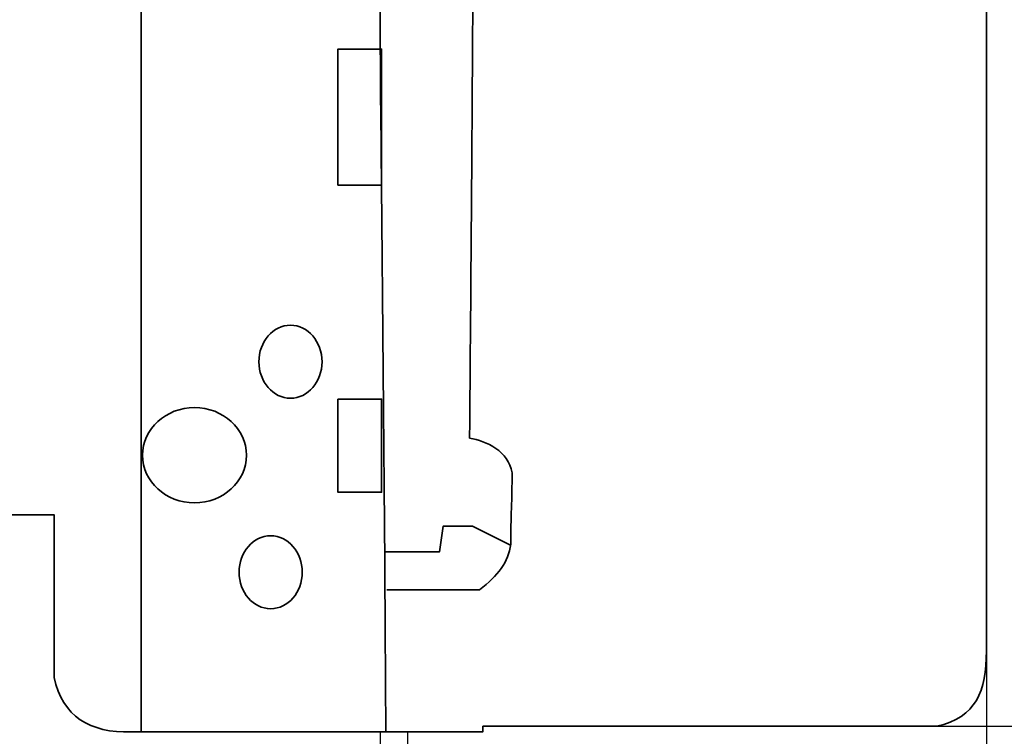
# Model space of a CAD drawing. Units: centimetres. Extents: x -432 to 463, y -4165 to -471.
# Drawn here: x 239 to 365, y -3712 to -3620 of the extents above; entities that cross this region are included whole.
import ezdxf

# ---------------------------------------------------------------- set-up
doc = ezdxf.new("R2010")
doc.units = ezdxf.units.CM
doc.header["$MEASUREMENT"] = 0
doc.layers.add('dist', color=7, linetype='Continuous', lineweight=9)
doc.layers.add('layer 1', color=7, linetype='Continuous')
doc.dimstyles.new('ISO-25', dxfattribs={"dimtxt": 15, "dimasz": 15, "dimexe": 1.25, "dimexo": 0.625, "dimgap": 5, "dimtad": 1, "dimdec": 0, "dimtxsty": 'Standard', "dimcen": 2.5, "dimadec": 0, "dimazin": 0, "dimtfac": 1, "dimtdec": 0, "dimtmove": 0, "dimatfit": 3, "dimfxl": 0, "dimarcsym": 0})

# ---------------------------------------------------------------- blocks, each defined once
blk = doc.blocks.new('*D85')
at = {"layer": 'Defpoints', "color": 0}
for p in [(362.53, -3642), (143.53, -3708.73), (143.53, -3800.57)]:
    blk.add_point(p, dxfattribs=at)
at = {"layer": 'dist', "color": 0, "lineweight": -2}
for p, q in [((362.53, -3642.63), (362.53, -3801.82)), ((143.53, -3709.36), (143.53, -3801.82)), ((355.53, -3800.57), (150.53, -3800.57))]:
    blk.add_line(p, q, dxfattribs=at)
at = {"layer": 'dist', "color": 0}
for points in [[(150.53, -3799.4), (150.53, -3801.74), (143.53, -3800.57)], [(355.53, -3799.4), (355.53, -3801.74), (362.53, -3800.57)]]:
    blk.add_solid(points, dxfattribs=at)
at = {"layer": 'dist', "color": 0, "insert": (238.94, -3793.57), "char_height": 10, "attachment_point": 5}
blk.add_mtext('219', dxfattribs=at)
blk = doc.blocks.new('*D86')
at = {"layer": 'Defpoints', "color": 0}
for p in [(318.9, -3552.57), (318.28, -3710.57), (390.96, -3710.57)]:
    blk.add_point(p, dxfattribs=at)
at = {"layer": 'dist', "color": 0, "lineweight": -2}
for p, q in [((319.53, -3552.57), (392.21, -3552.57)), ((390.96, -3559.57), (390.96, -3703.57)), ((318.9, -3710.57), (392.21, -3710.57))]:
    blk.add_line(p, q, dxfattribs=at)
at = {"layer": 'dist', "color": 0}
for points in [[(389.8, -3559.57), (392.13, -3559.57), (390.96, -3552.57)], [(389.8, -3703.57), (392.13, -3703.57), (390.96, -3710.57)]]:
    blk.add_solid(points, dxfattribs=at)
at = {"layer": 'dist', "color": 0, "insert": (383.96, -3637.93), "char_height": 10, "attachment_point": 5, "rotation": 90}
blk.add_mtext('158', dxfattribs=at)
blk = doc.blocks.new('*D87')
at = {"layer": 'Defpoints', "color": 0}
for p in [(143.53, -3689.64), (288.53, -3733.07), (143.53, -3756.57)]:
    blk.add_point(p, dxfattribs=at)
at = {"layer": 'dist', "color": 0, "lineweight": -2}
for p, q in [((143.53, -3690.27), (143.53, -3757.82)), ((288.53, -3733.69), (288.53, -3757.82)), ((281.53, -3756.57), (150.53, -3756.57))]:
    blk.add_line(p, q, dxfattribs=at)
at = {"layer": 'dist', "color": 0}
for points in [[(150.53, -3755.4), (150.53, -3757.73), (143.53, -3756.57)], [(281.53, -3755.4), (281.53, -3757.73), (288.53, -3756.57)]]:
    blk.add_solid(points, dxfattribs=at)
at = {"layer": 'dist', "color": 0, "insert": (202.41, -3749.57), "char_height": 10, "attachment_point": 5}
blk.add_mtext('145', dxfattribs=at)
blk = doc.blocks.new('*D88')
at = {"layer": 'Defpoints', "color": 0}
for p in [(305.67, -3541.07), (310.28, -3722.07), (421.19, -3722.07)]:
    blk.add_point(p, dxfattribs=at)
at = {"layer": 'dist', "color": 0, "lineweight": -2}
for p, q in [((306.29, -3541.07), (422.44, -3541.07)), ((421.19, -3548.07), (421.19, -3715.07)), ((310.91, -3722.07), (422.44, -3722.07))]:
    blk.add_line(p, q, dxfattribs=at)
at = {"layer": 'dist', "color": 0}
for points in [[(420.02, -3548.07), (422.36, -3548.07), (421.19, -3541.07)], [(420.02, -3715.07), (422.36, -3715.07), (421.19, -3722.07)]]:
    blk.add_solid(points, dxfattribs=at)
at = {"layer": 'dist', "color": 0, "insert": (414.19, -3622.76), "char_height": 10, "attachment_point": 5, "rotation": 90}
blk.add_mtext('181', dxfattribs=at)
blk = doc.blocks.new('*D89')
at = {"layer": 'Defpoints', "color": 0}
for p in [(287.9, -3528.57), (288.53, -3734.57), (449.51, -3734.57)]:
    blk.add_point(p, dxfattribs=at)
at = {"layer": 'dist', "color": 0, "lineweight": -2}
for p, q in [((288.53, -3528.57), (450.76, -3528.57)), ((449.51, -3535.57), (449.51, -3727.57)), ((289.15, -3734.57), (450.76, -3734.57))]:
    blk.add_line(p, q, dxfattribs=at)
at = {"layer": 'dist', "color": 0}
for points in [[(448.35, -3535.57), (450.68, -3535.57), (449.51, -3528.57)], [(448.35, -3727.57), (450.68, -3727.57), (449.51, -3734.57)]]:
    blk.add_solid(points, dxfattribs=at)
at = {"layer": 'dist', "color": 0, "insert": (442.51, -3605.93), "char_height": 10, "attachment_point": 5, "rotation": 90}
blk.add_mtext('206', dxfattribs=at)

msp = doc.modelspace()

# ---------------------------------------------------------------- linework, layer by layer
at = {"layer": 'layer 1', "lineweight": 35}
for points, knots in [([(254.48, -3552.57), (254.48, -3574.77), (254.48, -3580.87), (254.48, -3580.87), (254.48, -3580.87), (245.45, -3582.13), (241.95, -3598.81), (254.48, -3604.03), (254.48, -3604.03), (254.48, -3604.03), (254.48, -3612.64), (254.48, -3636)], [0.147443, 0.147443, 0.147443, 0.147443, 0.3333333, 0.3333333, 0.3333333, 0.3333333, 0.6666667, 0.6666667, 0.6666667, 0.6666667, 0.7650187, 0.7650187, 0.7650187, 0.7650187]), ([(362.53, -3647.5), (362.53, -3596.6), (362.53, -3562.07), (362.53, -3562.07), (362.53, -3562.07), (362.57, -3556.73), (358.65, -3552.21), (352.67, -3552.57), (352.67, -3552.57), (352.67, -3552.57), (343.34, -3552.57), (318.9, -3552.57)], [0.09853386, 0.09853386, 0.09853386, 0.09853386, 0.125, 0.125, 0.125, 0.125, 0.15625, 0.15625, 0.15625, 0.15625, 0.17077158, 0.17077158, 0.17077158, 0.17077158]), ([(279.63, -3636), (279.63, -3624.28), (279.63, -3623.98), (279.63, -3623.98), (279.63, -3623.98), (285.22, -3623.98), (285.22, -3623.98), (285.22, -3623.98), (285.22, -3623.98), (285.22, -3624.28), (285.22, -3636)], [0.9551275, 0.9551275, 0.9551275, 0.9551275, 1, 1, 1, 1.25, 1.25, 1.25, 1.25, 1.2948725, 1.2948725, 1.2948725, 1.2948725]), ([(285.22, -3636), (285.22, -3638.54), (285.22, -3641.36), (285.22, -3641.36), (285.22, -3641.36), (285.22, -3641.36), (279.63, -3641.36), (279.63, -3641.36), (279.63, -3641.36), (279.63, -3641.36), (279.63, -3638.54), (279.63, -3636)], [0.3626108, 0.3626108, 0.3626108, 0.3626108, 0.5, 0.5, 0.5, 0.5, 0.75, 0.75, 0.75, 0.75, 0.8873892, 0.8873892, 0.8873892, 0.8873892]), ([(296.77, -3636), (296.61, -3656.03), (296.47, -3673.72), (296.47, -3673.72), (296.47, -3673.72), (298.66, -3674.1), (301.42, -3675.39), (301.9, -3678.15), (301.9, -3678.15), (301.9, -3681.62), (301.73, -3683.82), (301.73, -3687.3), (301.73, -3687.3), (301.42, -3689.58), (300.12, -3691.29), (297.73, -3693.12)], [0.1414651, 0.1414651, 0.1414651, 0.1414651, 0.25, 0.25, 0.25, 0.25, 0.5, 0.5, 0.5, 0.5, 0.75, 0.75, 0.75, 0.75, 1, 1, 1, 1]), ([(318.9, -3710.57), (344.93, -3710.58), (356.17, -3710.58), (356.17, -3710.58), (356.17, -3710.58), (361.21, -3709.39), (362.52, -3706.17), (362.53, -3700.92), (362.53, -3700.92), (362.53, -3700.92), (362.53, -3662.88), (362.53, -3647.5)], [1.01611909, 1.01611909, 1.01611909, 1.01611909, 1.03125, 1.03125, 1.03125, 1.03125, 1.0625, 1.0625, 1.0625, 1.0625, 1.08743407, 1.08743407, 1.08743407, 1.08743407]), ([(273.57, -3659.29), (275.8, -3659.29), (277.61, -3661.38), (277.61, -3663.96), (277.61, -3663.96), (277.61, -3666.53), (275.8, -3668.62), (273.57, -3668.62), (273.57, -3668.62), (271.34, -3668.62), (269.54, -3666.53), (269.54, -3663.96), (269.54, -3663.96), (269.54, -3661.38), (271.34, -3659.29), (273.57, -3659.29), (273.57, -3659.29), (273.57, -3659.29), (273.57, -3659.29), (273.57, -3659.29)], [0, 0, 0, 0, 0.2, 0.2, 0.2, 0.2, 0.4, 0.4, 0.4, 0.4, 0.6, 0.6, 0.6, 0.6, 0.8, 0.8, 0.8, 0.8, 1, 1, 1, 1]), ([(279.63, -3668.73), (279.63, -3668.73), (285.22, -3668.73), (285.22, -3668.73), (285.22, -3668.73), (285.22, -3668.73), (285.22, -3680.65), (285.22, -3680.65), (285.22, -3680.65), (285.22, -3680.65), (279.63, -3680.65), (279.63, -3680.65), (279.63, -3680.65), (279.63, -3680.65), (279.63, -3668.73), (279.63, -3668.73)], [0, 0, 0, 0, 0.25, 0.25, 0.25, 0.25, 0.5, 0.5, 0.5, 0.5, 0.75, 0.75, 0.75, 0.75, 1, 1, 1, 1]), ([(261.31, -3669.82), (264.98, -3669.82), (267.95, -3672.55), (267.95, -3675.91), (267.95, -3675.91), (267.95, -3679.28), (264.98, -3682), (261.31, -3682), (261.31, -3682), (257.64, -3682), (254.66, -3679.28), (254.66, -3675.91), (254.66, -3675.91), (254.66, -3672.55), (257.64, -3669.82), (261.31, -3669.82), (261.31, -3669.82), (261.31, -3669.82), (261.31, -3669.82), (261.31, -3669.82)], [0, 0, 0, 0, 0.2, 0.2, 0.2, 0.2, 0.4, 0.4, 0.4, 0.4, 0.6, 0.6, 0.6, 0.6, 0.8, 0.8, 0.8, 0.8, 1, 1, 1, 1]), ([(179.77, -3679.25), (229.15, -3679.25), (236.67, -3679.25), (236.67, -3679.25), (236.67, -3679.25), (236.67, -3679.25), (236.67, -3683.54), (236.67, -3683.54), (236.67, -3683.54), (236.67, -3683.54), (243.38, -3683.54), (243.38, -3683.54), (243.38, -3683.54), (243.38, -3683.54), (243.38, -3686.45), (243.38, -3689.66)], [0.76799492, 0.76799492, 0.76799492, 0.76799492, 0.78125, 0.78125, 0.78125, 0.78125, 0.8125, 0.8125, 0.8125, 0.8125, 0.84375, 0.84375, 0.84375, 0.84375, 0.8577587, 0.8577587, 0.8577587, 0.8577587]), ([(243.38, -3684.48), (243.38, -3700.95), (243.38, -3704.33), (243.38, -3704.33), (243.38, -3704.33), (244.4, -3709.31), (247.97, -3711.45), (253.21, -3711.3), (253.21, -3711.3), (253.21, -3711.3), (286.24, -3711.3), (286.24, -3711.3), (286.24, -3711.3), (286.24, -3711.3), (298.15, -3711.3), (298.15, -3711.3), (298.15, -3711.3), (298.15, -3711.3), (298.15, -3711.01), (298.14, -3710.55)], [0.8599029, 0.8599029, 0.8599029, 0.8599029, 0.875, 0.875, 0.875, 0.875, 0.90625, 0.90625, 0.90625, 0.90625, 0.9375, 0.9375, 0.9375, 0.9375, 0.96875, 0.96875, 0.96875, 0.96875, 0.9756989, 0.9756989, 0.9756989, 0.9756989]), ([(285.69, -3688.27), (285.69, -3688.27), (292.62, -3688.27), (292.62, -3688.27), (292.62, -3688.27), (292.62, -3688.27), (293.07, -3684.99), (293.07, -3684.99), (293.07, -3684.99), (293.07, -3684.99), (296.82, -3684.99), (296.82, -3684.99), (296.82, -3684.99), (296.82, -3684.99), (301.7, -3687.41), (301.7, -3687.41)], [0, 0, 0, 0, 0.25, 0.25, 0.25, 0.25, 0.5, 0.5, 0.5, 0.5, 0.75, 0.75, 0.75, 0.75, 1, 1, 1, 1]), ([(271.04, -3686.21), (273.27, -3686.21), (275.08, -3688.3), (275.08, -3690.88), (275.08, -3690.88), (275.08, -3693.45), (273.27, -3695.54), (271.04, -3695.54), (271.04, -3695.54), (268.81, -3695.54), (267.01, -3693.45), (267.01, -3690.88), (267.01, -3690.88), (267.01, -3688.3), (268.81, -3686.21), (271.04, -3686.21), (271.04, -3686.21), (271.04, -3686.21), (271.04, -3686.21), (271.04, -3686.21)], [0, 0, 0, 0, 0.2, 0.2, 0.2, 0.2, 0.4, 0.4, 0.4, 0.4, 0.6, 0.6, 0.6, 0.6, 0.8, 0.8, 0.8, 0.8, 1, 1, 1, 1])]:
    msp.add_open_spline(points, degree=3, knots=knots, dxfattribs=at)
for points in [[(284.52, -3552.57), (284.6, -3568.95), (284.86, -3601.45), (285.15, -3636)], [(297.22, -3567.69), (297.22, -3567.69), (297, -3599.47), (296.77, -3636)], [(254.48, -3636), (254.48, -3654.61), (254.48, -3679.87), (254.48, -3711.3)], [(285.15, -3636), (285.39, -3659.09), (285.64, -3688.49), (285.76, -3711.3)], [(285.87, -3693.12), (285.87, -3693.12), (297.73, -3693.12), (297.73, -3693.12)], [(298.14, -3710.55), (298.86, -3710.55), (308.48, -3710.56), (318.9, -3710.57)]]:
    msp.add_open_spline(points, degree=3, dxfattribs=at)
at = {"layer": 'layer 1', "lineweight": 30}
for points in [[(285.1, -3734.57), (285.1, -3730.25), (285.1, -3721.03), (285.1, -3711.3)], [(288.53, -3711.3), (288.53, -3721.03), (288.53, -3730.25), (288.53, -3734.57)]]:
    msp.add_open_spline(points, degree=3, dxfattribs=at)

# ---------------------------------------------------------------- dimensions: what is measured, and where the dimension line sits
at = {"layer": 'dist'}
for base, p1, p2, angle, picture, middle in [((449.51, -3734.57), (287.9, -3528.57), (288.53, -3734.57), 90, '*D89', (449.51, -3605.93)), ((421.19, -3722.07), (305.67, -3541.07), (310.28, -3722.07), 90, '*D88', (421.19, -3622.76)), ((390.96, -3710.57), (318.9, -3552.57), (318.28, -3710.57), 90, '*D86', (390.96, -3637.93)), ((143.53, -3800.57), (362.53, -3642), (143.53, -3708.73), 180, '*D85', (238.94, -3800.57)), ((143.53, -3756.57), (288.53, -3733.07), (143.53, -3689.64), 180, '*D87', (202.41, -3756.57))]:
    dim = msp.add_linear_dim(base=base, p1=p1, p2=p2, angle=angle, dimstyle='ISO-25', override={"dimtxt": 10, "dimasz": 7, "dimgap": 2}, dxfattribs=at)
    dim.commit()
    dim.dimension.update_dxf_attribs({"geometry": picture, "text_midpoint": middle, "dimtype": 160})

doc.saveas('drawing.dxf')
